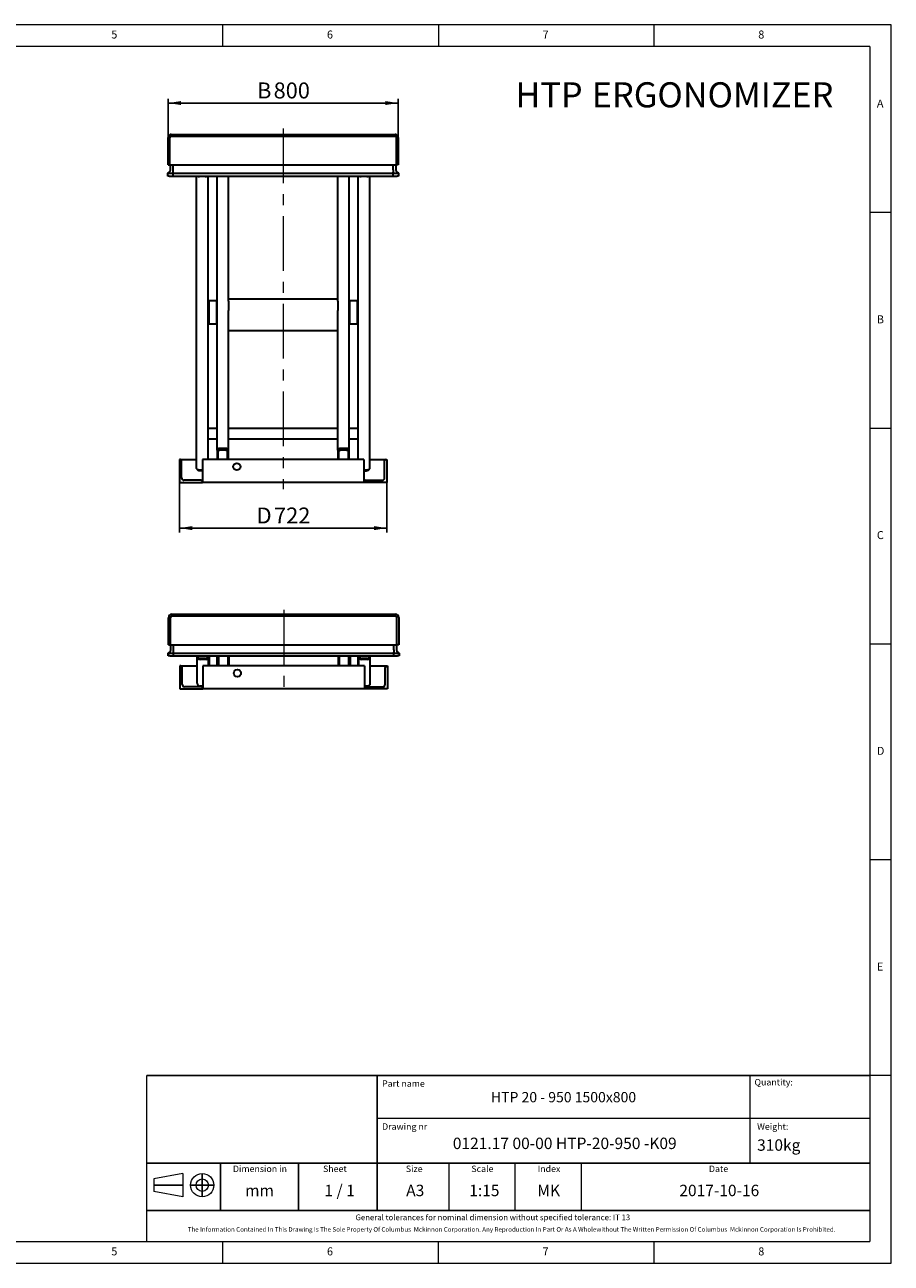
# Model space of a CAD drawing. Units: millimetres. Extents: x 5 to 415, y 5 to 292.
# Drawn here: x 214 to 415, y 5 to 292 of the extents above; entities that cross this region are included whole.
import ezdxf

# ---------------------------------------------------------------- set-up
doc = ezdxf.new("R2010")
doc.units = ezdxf.units.MM
doc.linetypes.add('CENTERX2', pattern=[20.32, 12.7, -2.54, 2.54, -2.54])
doc.layers.add('FORMAT', color=7, linetype='Continuous')
doc.layers.add('OŚ_SYMETRII', color=7, linetype='Continuous')
doc.styles.add('SLDTEXTSTYLE0', font='TXT', dxfattribs={"width": 0.75})
doc.styles.add('SLDTEXTSTYLE1', font='TXT', dxfattribs={"width": 0.605})
doc.styles.add('SLDTEXTSTYLE2', font='TXT', dxfattribs={"width": 0.563})
doc.dimstyles.new('SLDDIMSTYLE0', dxfattribs={"dimtxt": 3.595646, "dimasz": 3, "dimexe": 0, "dimexo": 0.0625, "dimgap": 0.898912, "dimtad": 1, "dimdec": 1, "dimlfac": 15, "dimrnd": 1e-09, "dimzin": 12, "dimdsep": 46, "dimtxsty": 'SLDTEXTSTYLE1', "dimsah": 1, "dimcen": 0.09, "dimadec": 0, "dimazin": 3, "dimtfac": 1, "dimtdec": 1, "dimtofl": 0, "dimtmove": 0, "dimatfit": 3, "dimfxl": 0, "dimfrac": 2, "dimtolj": 1, "dimtzin": 12, "dimarcsym": 0})

# ---------------------------------------------------------------- blocks, each defined once
blk = doc.blocks.new('SW_NOTE_0')
at = {"layer": 'FORMAT', "color": 0, "attachment_point": 1, "style": 'SLDTEXTSTYLE1'}
for s, insert, char_height in [('HTP', (0, 7.5), 5.821), ('ERGONOMIZER', (17.71, 7.5), 5.8208)]:
    blk.add_mtext(s, dxfattribs=dict(at, insert=insert, char_height=char_height))
blk = doc.blocks.new('_D_3')
at = {"layer": 'FORMAT'}
for p, q in [((247.34, 265.86), (247.34, 274.86)), ((247.34, 273.86), (300.68, 273.86)), ((300.68, 265.86), (300.68, 274.86))]:
    blk.add_line(p, q, dxfattribs=at)
for points in [[(247.34, 273.86), (250.34, 273.4), (250.34, 274.32)], [(300.68, 273.86), (297.68, 274.32), (297.68, 273.4)]]:
    blk.add_solid(points, dxfattribs=at)
at = {"layer": 'FORMAT', "attachment_point": 1, "style": 'SLDTEXTSTYLE1'}
for s, insert, char_height in [('B', (267.97, 278.63), 3.7), ('800', (271.8, 278.63), 3.704)]:
    blk.add_mtext(s, dxfattribs=dict(at, insert=insert, char_height=char_height))
blk = doc.blocks.new('_D_4')
at = {"layer": 'FORMAT'}
for p, q in [((249.94, 185.93), (249.94, 174.36)), ((298.08, 185.93), (298.08, 174.36)), ((249.94, 175.36), (298.08, 175.36))]:
    blk.add_line(p, q, dxfattribs=at)
for points in [[(249.94, 175.36), (252.94, 174.89), (252.94, 175.82)], [(298.08, 175.36), (295.08, 175.82), (295.08, 174.89)]]:
    blk.add_solid(points, dxfattribs=at)
at = {"layer": 'FORMAT', "attachment_point": 1, "style": 'SLDTEXTSTYLE1'}
for s, insert, char_height in [('D', (267.86, 180.13), 3.7), ('722', (271.91, 180.13), 3.704)]:
    blk.add_mtext(s, dxfattribs=dict(at, insert=insert, char_height=char_height))

msp = doc.modelspace()

# ---------------------------------------------------------------- linework, layer by layer
at = {"color": 7, "linetype": 'Continuous', "lineweight": 15}
for p, q in [((415, 292), (5, 292)), ((415, 5), (415, 292)), ((5, 5), (415, 5))]:
    msp.add_line(p, q, dxfattribs=at)
at = {"color": 7, "linetype": 'Continuous', "lineweight": 0}
for p, q in [((260, 287), (260, 292)), ((310, 292), (310, 287)), ((360, 287), (360, 292)), ((410, 287), (10, 287)), ((410, 287), (410, 10)), ((415, 248.5), (410, 248.5)), ((410, 198.5), (415, 198.5)), ((415, 148.5), (410, 148.5)), ((415, 98.5), (410, 98.5)), ((415, 48.5), (410, 48.5)), ((10, 10), (410, 10)), ((260, 5), (260, 10)), ((310, 5), (310, 10)), ((310, 5), (310, 10)), ((360, 5), (360, 10))]:
    msp.add_line(p, q, dxfattribs=at)
at = {"color": 7, "linetype": 'Continuous', "lineweight": 30}
for p, q in [((247.3432, 259.5264), (247.3432, 265.8597)), ((247.7432, 259.5264), (247.7432, 265.8597)), ((248.0765, 266.593), (299.9432, 266.593)), ((248.0765, 266.193), (299.9432, 266.193)), ((300.2765, 259.5264), (300.2765, 265.8597)), ((300.6765, 265.8597), (300.6765, 259.5264)), ((247.3432, 259.5264), (247.7432, 259.5264)), ((247.7432, 259.5264), (300.2765, 259.5264)), ((247.8765, 258.3618), (247.8765, 259.5264)), ((248.4765, 258.3618), (248.4765, 259.5264)), ((248.4765, 258.362), (248.4765, 259.5264)), ((248.4765, 257.8249), (248.4765, 258.362)), ((299.5432, 258.3618), (299.5432, 259.5264)), ((299.5432, 258.362), (299.5432, 259.5264)), ((299.5432, 258.362), (299.5432, 257.8249)), ((300.1432, 259.5264), (300.1432, 258.3618)), ((300.6765, 259.5264), (300.2765, 259.5264)), ((247.2632, 257.5738), (247.6047, 257.8249)), ((247.2632, 257.5737), (247.2838, 257.5888)), ((247.2632, 257.5737), (247.2632, 257.5738)), ((247.2632, 256.9264), (247.2632, 257.5737)), ((247.5965, 256.9264), (247.2632, 256.9264)), ((247.2838, 257.5888), (247.6046, 257.8246)), ((247.5965, 257.5737), (248.4765, 257.5737)), ((247.5965, 256.9264), (248.4765, 256.9264)), ((248.4765, 257.5738), (248.4765, 257.8249)), ((248.4765, 257.5738), (299.5432, 257.5738)), ((248.4765, 256.9264), (248.4765, 257.5738)), ((248.4765, 256.9264), (248.4765, 257.5737)), ((248.4765, 256.9264), (299.5432, 256.9264)), ((253.9432, 189.2223), (253.9432, 256.9264)), ((255.9432, 256.8317), (254.6098, 256.8317)), ((256.6098, 196.077), (256.6098, 256.9264)), ((258.6765, 193.403), (258.6765, 256.9264)), ((261.3432, 227.9255), (261.3432, 256.9264)), ((286.6765, 227.9255), (286.6765, 256.9264)), ((289.3432, 193.403), (289.3432, 256.9264)), ((291.4098, 196.077), (291.4098, 256.9264)), ((293.4098, 256.8317), (292.0765, 256.8317)), ((294.0765, 189.2223), (294.0765, 256.9264)), ((299.5432, 257.5738), (299.5432, 257.8249)), ((299.5432, 256.9264), (299.5432, 257.5738)), ((299.5432, 256.9264), (299.5432, 257.5737)), ((299.5432, 257.5737), (300.4232, 257.5737)), ((299.5432, 256.9264), (300.4232, 256.9264)), ((300.7565, 257.5738), (300.415, 257.8249)), ((300.4151, 257.8246), (300.7359, 257.5888)), ((300.7565, 256.9264), (300.4232, 256.9264)), ((300.7359, 257.5888), (300.7565, 257.5737)), ((300.7565, 257.5737), (300.7565, 257.5738)), ((300.7565, 257.5737), (300.7565, 256.9264)), ((256.7432, 227.993), (256.6765, 227.9264)), ((256.6765, 223.3011), (256.6765, 227.9264)), ((258.6098, 227.993), (256.7432, 227.993)), ((256.7432, 227.993), (256.7432, 223.2492)), ((258.6765, 227.9264), (258.6098, 227.993)), ((258.6098, 223.2492), (258.6098, 227.993)), ((286.6765, 228.376), (261.3432, 228.376)), ((261.3432, 227.9255), (261.3432, 225.8072)), ((286.6765, 227.9255), (286.6765, 225.8072)), ((289.4098, 227.993), (289.3432, 227.9264)), ((291.2765, 227.993), (289.4098, 227.993)), ((289.4098, 227.993), (289.4098, 222.6597)), ((291.3432, 227.9264), (291.2765, 227.993)), ((291.2765, 222.6597), (291.2765, 227.993)), ((291.3432, 227.9264), (291.3432, 222.7264)), ((261.3432, 193.403), (261.3432, 225.8072)), ((286.6765, 193.403), (286.6765, 225.8072)), ((256.6765, 222.7264), (256.6765, 223.3011)), ((256.6765, 222.7264), (256.7432, 222.6597)), ((256.7432, 223.2492), (256.7432, 222.6597)), ((256.7432, 222.6597), (258.6098, 222.6597)), ((258.6098, 222.6597), (258.6098, 223.2492)), ((258.6098, 222.6597), (258.6765, 222.7264)), ((261.3432, 221.176), (286.6765, 221.176)), ((289.3432, 222.7264), (289.4098, 222.6597)), ((289.4098, 222.6597), (291.2765, 222.6597)), ((291.2765, 222.6597), (291.3432, 222.7264)), ((256.6098, 198.5436), (258.6765, 198.5436)), ((261.3432, 198.5436), (286.6765, 198.5436)), ((289.3432, 198.5436), (291.4098, 198.5436)), ((256.6098, 196.0352), (256.6098, 196.077)), ((256.6098, 191.2597), (256.6098, 196.0352)), ((256.6098, 196.0352), (258.6765, 196.0352)), ((261.3432, 196.0352), (286.6765, 196.0352)), ((289.3432, 196.0352), (291.4098, 196.0352)), ((291.4098, 196.0352), (291.4098, 196.077)), ((291.4098, 191.2597), (291.4098, 196.0352)), ((258.6765, 193.403), (258.6765, 191.2597)), ((258.8765, 193.0496), (258.8765, 193.3612)), ((258.8765, 193.0496), (258.8765, 191.2597)), ((260.6765, 193.8211), (259.3432, 193.8211)), ((260.6098, 193.6956), (259.4098, 193.6956)), ((260.6098, 193.3841), (259.4098, 193.3841)), ((261.1432, 193.3612), (261.1432, 193.0496)), ((261.1432, 191.2597), (261.1432, 193.0496)), ((261.3432, 191.2597), (261.3432, 193.403)), ((286.6765, 193.403), (286.6765, 191.2597)), ((286.8765, 193.0496), (286.8765, 193.3612)), ((286.8765, 193.0496), (286.8765, 191.2597)), ((288.6765, 193.8211), (287.3432, 193.8211)), ((288.6098, 193.6956), (287.4098, 193.6956)), ((288.6098, 193.3841), (287.4098, 193.3841)), ((289.1432, 193.3612), (289.1432, 193.0496)), ((289.1432, 191.2597), (289.1432, 193.0496)), ((289.3432, 191.2597), (289.3432, 193.403)), ((249.9432, 191.2597), (249.9432, 185.9264)), ((250.1432, 191.2597), (249.9432, 191.2597)), ((250.1432, 191.2597), (253.9432, 191.2597)), ((250.4765, 186.993), (250.4765, 190.9264)), ((255.2765, 191.2597), (255.2765, 185.9264)), ((292.7432, 191.2597), (255.2765, 191.2597)), ((292.7432, 191.2597), (292.7432, 185.9264)), ((294.0765, 191.2597), (297.8765, 191.2597)), ((297.5432, 186.993), (297.5432, 190.9264)), ((297.8765, 191.2597), (298.0765, 191.2597)), ((298.0765, 191.2597), (298.0765, 185.9264)), ((255.2765, 188.8043), (254.6098, 188.8043)), ((255.2765, 188.6181), (254.6765, 188.6181)), ((293.4098, 188.8043), (292.7432, 188.8043)), ((292.7432, 188.6181), (293.3432, 188.6181)), ((249.9432, 185.9264), (255.2765, 185.9264)), ((254.9432, 186.4597), (251.0098, 186.4597)), ((254.9432, 186.4597), (255.2765, 186.4597)), ((255.2765, 185.9264), (255.2765, 186.1264)), ((292.7432, 185.9264), (255.2765, 185.9264)), ((292.7432, 186.4597), (293.0765, 186.4597)), ((292.7432, 185.9264), (292.7432, 186.1264)), ((298.0765, 185.9264), (292.7432, 185.9264)), ((293.0765, 186.4597), (297.0098, 186.4597)), ((248.1997, 155.4051), (300.0663, 155.4051)), ((248.1997, 155.0051), (300.0663, 155.0051)), ((247.4663, 148.3384), (247.4663, 154.6718)), ((247.8663, 148.3384), (247.8663, 154.6718)), ((300.3997, 148.3384), (300.3997, 154.6718)), ((300.7997, 154.6718), (300.7997, 148.3384)), ((247.3863, 146.3859), (247.7279, 146.6369)), ((247.3863, 146.3858), (247.4069, 146.4009)), ((247.3863, 146.3858), (247.3863, 146.3859)), ((247.3863, 145.7384), (247.3863, 146.3858)), ((247.4069, 146.4009), (247.7278, 146.6366)), ((247.4663, 148.3384), (247.8663, 148.3384)), ((247.7197, 146.3858), (248.5997, 146.3858)), ((247.8663, 148.3384), (300.3997, 148.3384)), ((247.9997, 147.1739), (247.9997, 148.3384)), ((248.5997, 147.1739), (248.5997, 148.3384)), ((248.5997, 147.1741), (248.5997, 148.3384)), ((248.5997, 146.6369), (248.5997, 147.1741)), ((248.5997, 146.3859), (248.5997, 146.6369)), ((248.5997, 146.3859), (299.6663, 146.3859)), ((248.5997, 145.7384), (248.5997, 146.3859)), ((248.5997, 145.7384), (248.5997, 146.3858)), ((299.6663, 147.1739), (299.6663, 148.3384)), ((299.6663, 147.1741), (299.6663, 148.3384)), ((299.6663, 147.1741), (299.6663, 146.6369)), ((299.6663, 146.3859), (299.6663, 146.6369)), ((299.6663, 145.7384), (299.6663, 146.3859)), ((299.6663, 145.7384), (299.6663, 146.3858)), ((299.6663, 146.3858), (300.5463, 146.3858)), ((300.2663, 148.3384), (300.2663, 147.1739)), ((300.7997, 148.3384), (300.3997, 148.3384)), ((300.8797, 146.3859), (300.5382, 146.6369)), ((300.5383, 146.6366), (300.8591, 146.4009)), ((300.8591, 146.4009), (300.8797, 146.3858)), ((300.8797, 146.3858), (300.8797, 146.3859)), ((300.8797, 146.3858), (300.8797, 145.7384)), ((247.7197, 145.7384), (247.3863, 145.7384)), ((247.7197, 145.7384), (248.5997, 145.7384)), ((248.5997, 145.7384), (299.6663, 145.7384)), ((254.0663, 145.5611), (254.0663, 145.7384)), ((254.0663, 139.3991), (254.0663, 145.5611)), ((254.2663, 145.6558), (254.2663, 145.7384)), ((254.2663, 145.6276), (254.2663, 145.6558)), ((256.0663, 144.8961), (254.733, 144.8961)), ((255.9997, 145.1238), (254.7997, 145.1238)), ((255.9997, 145.0956), (254.7997, 145.0956)), ((256.533, 145.7384), (256.533, 145.6558)), ((256.533, 145.6558), (256.533, 145.6276)), ((256.733, 145.7384), (256.733, 145.5611)), ((256.733, 143.4051), (256.733, 145.5611)), ((256.733, 143.9435), (256.7997, 143.9435)), ((256.7997, 145.6217), (256.7997, 145.7384)), ((256.7997, 143.4051), (256.7997, 145.6217)), ((256.8663, 145.7384), (256.8663, 143.4051)), ((258.733, 145.6169), (258.733, 145.7384)), ((258.733, 143.4051), (258.733, 145.6169)), ((258.7997, 145.7384), (258.7997, 143.4051)), ((258.9997, 145.7384), (258.9997, 143.4051)), ((261.2663, 143.4051), (261.2663, 145.7384)), ((261.4663, 143.4051), (261.4663, 145.7384)), ((286.7997, 145.7384), (286.7997, 143.4051)), ((286.9997, 145.7384), (286.9997, 143.4051)), ((289.2663, 143.4051), (289.2663, 145.7384)), ((289.4663, 143.4051), (289.4663, 145.7384)), ((289.533, 145.7384), (289.533, 143.4051)), ((291.3997, 143.4051), (291.3997, 145.7384)), ((291.4663, 145.7384), (291.4663, 143.4051)), ((291.4663, 143.9435), (291.533, 143.9435)), ((291.533, 145.5611), (291.533, 145.7384)), ((291.533, 143.4051), (291.533, 145.5611)), ((291.733, 145.6558), (291.733, 145.7384)), ((291.733, 145.6276), (291.733, 145.6558)), ((293.533, 144.8961), (292.1997, 144.8961)), ((293.4663, 145.1238), (292.2663, 145.1238)), ((293.4663, 145.0956), (292.2663, 145.0956)), ((293.9997, 145.7384), (293.9997, 145.6558)), ((293.9997, 145.6558), (293.9997, 145.6276)), ((294.1997, 145.7384), (294.1997, 145.5611)), ((294.1997, 139.3991), (294.1997, 145.5611)), ((299.6663, 145.7384), (300.5463, 145.7384)), ((300.8797, 145.7384), (300.5463, 145.7384)), ((250.0663, 143.4051), (250.0663, 138.0718)), ((250.2663, 143.4051), (250.0663, 143.4051)), ((250.2663, 143.4051), (254.0663, 143.4051)), ((250.5997, 139.1384), (250.5997, 143.0718)), ((255.3997, 143.4051), (255.3997, 138.0718)), ((292.8663, 143.4051), (255.3997, 143.4051)), ((292.8663, 143.4051), (292.8663, 138.0718)), ((294.1997, 143.4051), (297.9997, 143.4051)), ((297.6663, 139.1384), (297.6663, 143.0718)), ((297.9997, 143.4051), (298.1997, 143.4051)), ((298.1997, 143.4051), (298.1997, 138.0718)), ((250.0663, 138.0718), (255.3997, 138.0718)), ((255.0663, 138.6051), (251.133, 138.6051)), ((255.3997, 138.734), (254.733, 138.734)), ((255.0663, 138.6051), (255.3997, 138.6051)), ((255.3997, 138.0718), (255.3997, 138.2718)), ((292.8663, 138.0718), (255.3997, 138.0718)), ((293.533, 138.734), (292.8663, 138.734)), ((292.8663, 138.6051), (293.1997, 138.6051)), ((292.8663, 138.0718), (292.8663, 138.2718)), ((298.1997, 138.0718), (292.8663, 138.0718)), ((293.1997, 138.6051), (297.133, 138.6051))]:
    msp.add_line(p, q, dxfattribs=at)
at = {"color": 7, "linetype": 'Continuous', "lineweight": 30, "flags": 128}
for points in [[(259.3432, 193.8211), (259.2131, 193.813), (259.088, 193.7892), (258.9728, 193.7506), (258.8718, 193.6986), (258.7889, 193.6353), (258.7272, 193.563), (258.6893, 193.4845), (258.6765, 193.403)], [(258.8765, 193.3612), (258.8867, 193.4264), (258.9171, 193.4892), (258.9664, 193.547), (259.0327, 193.5977), (259.1135, 193.6393), (259.2057, 193.6702), (259.3058, 193.6892), (259.4098, 193.6956)], [(259.4098, 193.3841), (259.3058, 193.3776), (259.2057, 193.3586), (259.1135, 193.3277), (259.0327, 193.2861), (258.9664, 193.2354), (258.9171, 193.1776), (258.8867, 193.1149), (258.8765, 193.0496)], [(260.6098, 193.6956), (260.7139, 193.6892), (260.8139, 193.6702), (260.9061, 193.6393), (260.987, 193.5977), (261.0533, 193.547), (261.1026, 193.4892), (261.1329, 193.4264), (261.1432, 193.3612)], [(261.1432, 193.0496), (261.1329, 193.1149), (261.1026, 193.1776), (261.0533, 193.2354), (260.987, 193.2861), (260.9061, 193.3277), (260.8139, 193.3586), (260.7139, 193.3776), (260.6098, 193.3841)], [(261.3432, 193.403), (261.3304, 193.4845), (261.2924, 193.563), (261.2308, 193.6353), (261.1479, 193.6986), (261.0469, 193.7506), (260.9316, 193.7892), (260.8066, 193.813), (260.6765, 193.8211)], [(287.3432, 193.8211), (287.2131, 193.813), (287.088, 193.7892), (286.9728, 193.7506), (286.8718, 193.6986), (286.7889, 193.6353), (286.7272, 193.563), (286.6893, 193.4845), (286.6765, 193.403)], [(286.8765, 193.3612), (286.8867, 193.4264), (286.9171, 193.4892), (286.9664, 193.547), (287.0327, 193.5977), (287.1135, 193.6393), (287.2057, 193.6702), (287.3058, 193.6892), (287.4098, 193.6956)], [(287.4098, 193.3841), (287.3058, 193.3776), (287.2057, 193.3586), (287.1135, 193.3277), (287.0327, 193.2861), (286.9664, 193.2354), (286.9171, 193.1776), (286.8867, 193.1149), (286.8765, 193.0496)], [(288.6098, 193.6956), (288.7139, 193.6892), (288.8139, 193.6702), (288.9061, 193.6393), (288.987, 193.5977), (289.0533, 193.547), (289.1026, 193.4892), (289.1329, 193.4264), (289.1432, 193.3612)], [(289.1432, 193.0496), (289.1329, 193.1149), (289.1026, 193.1776), (289.0533, 193.2354), (288.987, 193.2861), (288.9061, 193.3277), (288.8139, 193.3586), (288.7139, 193.3776), (288.6098, 193.3841)], [(289.3432, 193.403), (289.3304, 193.4845), (289.2924, 193.563), (289.2308, 193.6353), (289.1479, 193.6986), (289.0469, 193.7506), (288.9316, 193.7892), (288.8066, 193.813), (288.6765, 193.8211)], [(254.6098, 188.8043), (254.4798, 188.8123), (254.3547, 188.8361), (254.2395, 188.8747), (254.1384, 188.9267), (254.0555, 188.9901), (253.9939, 189.0623), (253.956, 189.1408), (253.9432, 189.2223)], [(254.6765, 188.6181), (254.5725, 188.6245), (254.4724, 188.6436), (254.3802, 188.6745), (254.2994, 188.7161), (254.2331, 188.7667), (254.1838, 188.8246), (254.1534, 188.8873), (254.1453, 188.9224)], [(293.8743, 188.9224), (293.8663, 188.8873), (293.8359, 188.8246), (293.7866, 188.7667), (293.7203, 188.7161), (293.6395, 188.6745), (293.5473, 188.6436), (293.4472, 188.6245), (293.3432, 188.6181)], [(294.0765, 189.2223), (294.0637, 189.1408), (294.0258, 189.0623), (293.9641, 188.9901), (293.8812, 188.9267), (293.7802, 188.8747), (293.665, 188.8361), (293.5399, 188.8123), (293.4098, 188.8043)]]:
    msp.add_lwpolyline(points, dxfattribs=at)
at = {"color": 7, "linetype": 'Continuous', "lineweight": 30}
for centre in [(263.2765, 189.593), (263.3997, 141.7384)]:
    msp.add_circle(centre, 0.8333, dxfattribs=at)
for centre, radius, start, end in [((248.0765, 265.8597), 0.7333, 90, 180), ((248.0765, 265.8597), 0.3333, 90, 180), ((299.9432, 265.8597), 0.7333, 0, 90), ((299.9432, 265.8597), 0.3333, 0, 90), ((247.2098, 258.3618), 0.6667, 306.307799, 0), ((247.2098, 258.362), 0.6667, 306.317266, 0), ((300.8098, 258.362), 0.6667, 180, 233.682734), ((300.8098, 258.3618), 0.6667, 180, 233.692201), ((254.5955, 257.758), 0.9264, 243.853357, 270.883835), ((255.9575, 257.758), 0.9264, 269.116165, 296.146643), ((292.0622, 257.758), 0.9264, 243.853357, 270.883835), ((293.4241, 257.758), 0.9264, 269.116165, 296.146643), ((250.1432, 190.9264), 0.3333, 0, 90), ((297.8765, 190.9264), 0.3333, 90, 180), ((251.0098, 186.993), 0.5333, 180, 270), ((297.0098, 186.993), 0.5333, 270, 0), ((254.9432, 186.1264), 0.3333, 0, 90), ((293.0765, 186.1264), 0.3333, 90, 180), ((248.1997, 154.6718), 0.7333, 90, 180), ((248.1997, 154.6718), 0.3333, 90, 180), ((300.0663, 154.6718), 0.7333, 0, 90), ((300.0663, 154.6718), 0.3333, 0, 90), ((247.333, 147.1739), 0.6667, 306.307799, 0), ((300.933, 147.1741), 0.6667, 180, 233.682734), ((300.933, 147.1739), 0.6667, 180, 233.692201), ((254.7322, 145.5619), 0.6658, 180.071578, 270.071399), ((254.799, 145.6565), 0.5327, 180.071578, 270.071399), ((254.799, 145.6283), 0.5327, 180.071578, 270.071399), ((256.0003, 145.6565), 0.5327, 269.928601, 359.928422), ((256.0003, 145.6283), 0.5327, 269.928601, 359.928422), ((256.0672, 145.5619), 0.6658, 269.928601, 359.928422), ((292.1989, 145.5619), 0.6658, 180.071578, 270.071399), ((292.2657, 145.6565), 0.5327, 180.071578, 270.071399), ((292.2657, 145.6283), 0.5327, 180.071578, 270.071399), ((293.467, 145.6565), 0.5327, 269.928601, 359.928422), ((293.467, 145.6283), 0.5327, 269.928601, 359.928422), ((293.5338, 145.5619), 0.6658, 269.928601, 359.928422), ((250.2663, 143.0718), 0.3333, 0, 90), ((297.9997, 143.0718), 0.3333, 90, 180), ((251.133, 139.1384), 0.5333, 180, 270), ((254.7322, 139.3999), 0.6658, 180.071578, 270.071399), ((255.0663, 138.2718), 0.3333, 0, 90), ((293.1997, 138.2718), 0.3333, 90, 180), ((293.5338, 139.3999), 0.6658, 269.928601, 359.928422), ((297.133, 139.1384), 0.5333, 270, 0)]:
    msp.add_arc(centre, radius, start, end, dxfattribs=at)
for centre, major_axis, ratio, start_param, end_param in [((247.5965, 257.405), (0.3281, -0.1661), 0.35277881, 2.10088333, 2.96489698), ((247.5965, 257.8186), (0.3333, 0), 0.73478261, 4.35899764, 4.71238898), ((300.4232, 257.8186), (0.3333, 0), 0.73478261, 4.71238898, 5.06578032), ((300.4232, 257.405), (0.3281, 0.1661), 0.35277881, 0.17669567, 1.04070932), ((247.7197, 146.2171), (0.3281, -0.1661), 0.35277881, 2.10088333, 2.96489698), ((247.7197, 146.6307), (0.3333, 0), 0.73478261, 4.35899764, 4.71238898), ((300.5463, 146.6307), (0.3333, 0), 0.73478261, 4.71238898, 5.06578032), ((300.5463, 146.2171), (0.3281, 0.1661), 0.35277881, 0.17669567, 1.04070932)]:
    msp.add_ellipse(centre, major_axis=major_axis, ratio=ratio, start_param=start_param, end_param=end_param, dxfattribs=at)
at = {"layer": 'FORMAT', "linetype": 'CENTERX2', "lineweight": 0}
for p, q in [((274.0098, 267.9965), (274.0098, 184.3942)), ((274.133, 156.3892), (274.133, 136.7816))]:
    msp.add_line(p, q, dxfattribs=at)
at = {"layer": 'FORMAT', "lineweight": 0}
msp.add_line((343.1352, 28.2112), (343.1352, 17.2112), dxfattribs=at)
at = {"layer": 'OŚ_SYMETRII', "linetype": 'Continuous', "lineweight": 15}
for p, q in [((242.4091, 10), (242.4091, 48.4856)), ((242.4091, 48.4856), (410, 48.4856)), ((410, 48.4856), (410, 12.2112)), ((410, 48.4856), (410, 10)), ((410, 48.4856), (410, 12.2112)), ((250.7722, 25.7822), (244.0048, 24.5336)), ((244.0048, 24.5336), (244.0048, 21.645)), ((250.7722, 25.7822), (250.7722, 20.3964)), ((250.7722, 20.3964), (244.0048, 21.645)), ((242.4091, 10), (410, 10))]:
    msp.add_line(p, q, dxfattribs=at)
at = {"layer": 'OŚ_SYMETRII', "linetype": 'Continuous'}
for p, q in [((242.4091, 48.4856), (410, 48.4856)), ((295.7962, 46.2112), (295.7962, 48.4856)), ((295.7962, 17.2112), (295.7962, 46.2112)), ((242.4091, 28.2112), (409.9715, 28.2112)), ((259.4957, 17.2112), (259.4957, 28.2112)), ((277.6076, 17.2112), (277.6076, 28.2112)), ((250.7722, 23.0893), (244.0048, 23.0893)), ((252.5582, 23.0893), (257.944, 23.0893)), ((253.8068, 23.0893), (256.6954, 23.0893)), ((255.2511, 25.7822), (255.2511, 20.3964)), ((255.2511, 21.645), (255.2511, 24.5336)), ((242.4091, 17.2112), (410, 17.2112))]:
    msp.add_line(p, q, dxfattribs=at)
at = {"layer": 'OŚ_SYMETRII', "linetype": 'Continuous', "lineweight": 0}
for p, q in [((382.1955, 48.4856), (382.1955, 28.2112)), ((295.7962, 38.6516), (410, 38.6516))]:
    msp.add_line(p, q, dxfattribs=at)
at = {"layer": 'OŚ_SYMETRII', "color": 7, "linetype": 'Continuous', "lineweight": 0}
for p, q in [((312.5357, 17.2112), (312.5357, 28.2112)), ((327.8352, 17.2112), (327.8352, 28.2112))]:
    msp.add_line(p, q, dxfattribs=at)
at = {"layer": 'OŚ_SYMETRII', "linetype": 'Continuous', "lineweight": 15}
for radius in [2.6929, 1.4443]:
    msp.add_circle((255.2511, 23.0893), radius, dxfattribs=at)

# ---------------------------------------------------------------- block references
at = {"layer": 'FORMAT', "color": 7}
msp.add_blockref('SW_NOTE_0', (327.8765, 271.1767), dxfattribs=at)

# ---------------------------------------------------------------- texts
at = {"color": 7, "linetype": 'Continuous', "lineweight": 0, "char_height": 1.8521, "attachment_point": 1, "style": 'SLDTEXTSTYLE0'}
for s, insert in [('5', (234.1667, 290.668)), ('6', (284.1667, 290.668)), ('7', (334.1667, 290.668)), ('8', (384.1667, 290.668)), ('A', (411.6667, 274.668)), ('B', (411.6667, 224.668)), ('C', (411.6667, 174.668)), ('D', (411.6667, 124.668)), ('E', (411.6667, 74.668)), ('5', (234.1667, 8.668)), ('6', (284.1667, 8.668)), ('7', (334.1667, 8.668)), ('8', (384.1667, 8.668))]:
    msp.add_mtext(s, dxfattribs=dict(at, insert=insert))
at = {"layer": 'OŚ_SYMETRII'}
for s, insert, char_height, attachment_point, style in [('Part name', (296.9523, 47.3842), 1.5, 1, 'SLDTEXTSTYLE1'), ('Quantity:', (383.2879, 47.6947), 1.5, 1, 'SLDTEXTSTYLE1'), ('HTP 20 - 950 1500x800', (339.019, 44.6769), 2.38125, 2, 'SLDTEXTSTYLE1'), ('Drawing nr', (296.9523, 37.4184), 1.5, 1, 'SLDTEXTSTYLE1'), ('Weight:', (383.9005, 37.4184), 1.5, 1, 'SLDTEXTSTYLE1'), ('0121.17 00-00 HTP-20-950 -K09', (339.2998, 34.1037), 2.645833, 2, 'SLDTEXTSTYLE1'), ('310kg', (383.9005, 33.7107), 2.64583, 1, 'SLDTEXTSTYLE1'), ('Dimension in', (268.6279, 27.6297), 1.5, 2, 'SLDTEXTSTYLE1'), ('Sheet', (283.2578, 27.6297), 1.5, 1, 'SLDTEXTSTYLE1'), ('Size', (302.4506, 27.6297), 1.5, 1, 'SLDTEXTSTYLE1'), ('Scale', (317.6465, 27.6297), 1.5, 1, 'SLDTEXTSTYLE1'), ('Index', (333.0099, 27.6297), 1.5, 1, 'SLDTEXTSTYLE1'), ('Date', (372.728, 27.6297), 1.5, 1, 'SLDTEXTSTYLE1'), ('1 / 1', (283.5869, 23.1854), 2.64583, 1, 'SLDTEXTSTYLE2'), ('A3', (302.5377, 23.1854), 2.64583, 1, 'SLDTEXTSTYLE1'), ('1:15', (317.1513, 23.1854), 2.64583, 1, 'SLDTEXTSTYLE1'), ('MK', (332.9447, 23.1854), 2.64583, 1, 'SLDTEXTSTYLE1'), ('2017-10-16', (365.8635, 23.1854), 2.64583, 1, 'SLDTEXTSTYLE1'), ('mm', (265.1847, 23.1854), 2.64583, 1, 'SLDTEXTSTYLE1'), ('General tolerances for nominal dimension without specified tolerance: IT 13', (290.7893, 16.2914), 1.322917, 1, 'SLDTEXTSTYLE1'), ('The Information Contained In This Drawing Is The Sole Property Of Columbus  Mckinnon Corporation. Any Reproduction In Part Or As A Wholewithout The Written Permission Of Columbus  Mckinnon Corporation Is Prohibited.', (326.9639, 13.3685), 1.0583333, 2, 'SLDTEXTSTYLE1')]:
    msp.add_mtext(s, dxfattribs=dict(at, insert=insert, char_height=char_height, attachment_point=attachment_point, style=style))

# ---------------------------------------------------------------- dimensions: what is measured, and where the dimension line sits
at = {"layer": 'FORMAT'}
for base, p1, p2, text, picture, middle in [((300.6765, 273.859), (247.3432, 265.8597), (300.6765, 265.8597), 'B <>', '_D_3', (273.2572, 273.859)), ((298.0765, 175.3556), (249.9432, 185.9264), (298.0765, 185.9264), 'D <>', '_D_4', (273.2572, 175.3556))]:
    dim = msp.add_linear_dim(base=base, p1=p1, p2=p2, text=text, dimstyle='SLDDIMSTYLE0', dxfattribs=at)
    dim.commit()
    dim.dimension.update_dxf_attribs({"geometry": picture, "text_midpoint": middle, "dimtype": 160})

doc.saveas('drawing.dxf')
